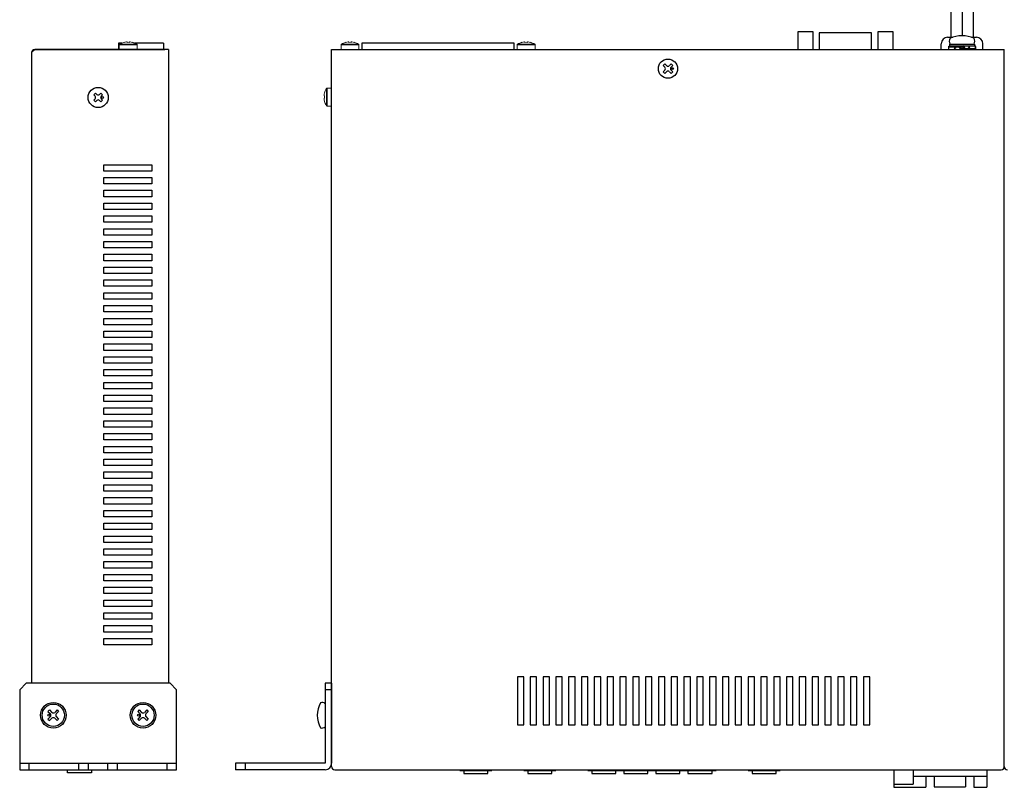
# Model space of a CAD drawing. Extents: x -305 to 341, y -199 to 644.
# Drawn here: x -305 to 2, y 264 to 504 of the extents above; entities that cross this region are included whole.
import ezdxf

# ---------------------------------------------------------------- set-up
doc = ezdxf.new("R2010")
doc.units = 0
doc.layers.add('ear', color=200, linetype='CONTINUOUS')
doc.layers.add('本体', color=7, linetype='CONTINUOUS')

msp = doc.modelspace()

# ---------------------------------------------------------------- linework, layer by layer
at = {"layer": 'ear', "linetype": 'Continuous'}
for p, q in [((-209.75, 296.27), (-209.75, 271.27)), ((-207.75, 296.27), (-209.75, 296.27)), ((-207.75, 296.27), (-207.75, 271.27)), ((-207.75, 294.27), (-209.75, 294.27)), ((-209.75, 289.88), (-209.75, 282.65)), ((-295.79, 287.93), (-296.29, 287.43)), ((-296.29, 287.43), (-295.55, 286.69)), ((-295.79, 287.93), (-295.05, 287.18)), ((-293.46, 287.93), (-294.2, 287.18)), ((-292.97, 287.43), (-293.71, 286.69)), ((-293.46, 287.93), (-292.97, 287.43)), ((-267.79, 287.93), (-268.29, 287.43)), ((-268.29, 287.43), (-267.55, 286.69)), ((-267.79, 287.93), (-267.05, 287.18)), ((-265.46, 287.93), (-266.2, 287.18)), ((-264.97, 287.43), (-265.71, 286.69)), ((-265.46, 287.93), (-264.97, 287.43)), ((-295.55, 285.84), (-296.29, 285.1)), ((-296.29, 285.1), (-295.79, 284.6)), ((-295.05, 285.35), (-295.79, 284.6)), ((-294.2, 285.35), (-293.46, 284.6)), ((-293.71, 285.84), (-292.97, 285.1)), ((-292.97, 285.1), (-293.46, 284.6)), ((-267.55, 285.84), (-268.29, 285.1)), ((-268.29, 285.1), (-267.79, 284.6)), ((-267.05, 285.35), (-267.79, 284.6)), ((-266.2, 285.35), (-265.46, 284.6)), ((-265.71, 285.84), (-264.97, 285.1)), ((-264.97, 285.1), (-265.46, 284.6)), ((-305.13, 271.27), (-256.13, 271.27)), ((-302.13, 269.27), (-302.13, 271.27)), ((-286.63, 269.27), (-286.63, 271.27)), ((-283.63, 269.27), (-283.63, 271.27)), ((-277.63, 269.27), (-277.63, 271.27)), ((-274.63, 269.27), (-274.63, 271.27)), ((-259.13, 269.27), (-259.13, 271.27)), ((-209.75, 271.27), (-237.75, 271.27)), ((-237.75, 271.27), (-237.75, 269.27)), ((-234.75, 271.27), (-234.75, 269.27)), ((-209.75, 269.27), (-237.75, 269.27))]:
    msp.add_line(p, q, dxfattribs=at)
msp.add_lwpolyline([(-305.13, 269.27), (-256.13, 269.27), (-256.13, 294.27), (-258.13, 296.27), (-303.13, 296.27), (-305.13, 294.27)], close=True, dxfattribs=at)
for centre, radius in [((-294.63, 286.27), 4), ((-294.63, 286.27), 3.5), ((-266.63, 286.27), 4), ((-266.63, 286.27), 3.5), ((-296.04, 286.27), 0.3), ((-268.04, 286.27), 0.3)]:
    msp.add_circle(centre, radius, dxfattribs=at)
for centre, radius, start, end in [((-204.25, 286.27), 8, 150.6373, 209.3834), ((-210.75, 288.77), 1.5, 48.2, 108.3332), ((-295.97, 286.27), 0.6, 315.0675, 44.9325), ((-294.63, 287.61), 0.6, 225.0675, 314.9325), ((-293.28, 286.27), 0.6, 135.0675, 224.9325), ((-267.97, 286.27), 0.6, 315.0675, 44.9325), ((-266.63, 287.61), 0.6, 225.0675, 314.9325), ((-265.28, 286.27), 0.6, 135.0675, 224.9325), ((-294.63, 284.92), 0.6, 45.0675, 134.9325), ((-266.63, 284.92), 0.6, 45.0675, 134.9325), ((-210.75, 283.77), 1.5, 251.6874, 311.8206), ((-209.75, 271.27), 2, 270, 0)]:
    msp.add_arc(centre, radius, start, end, dxfattribs=at)
at = {"layer": '本体', "color": 84, "linetype": 'Continuous'}
for p, q in [((-10.94, 520.73), (-10.94, 498.54)), ((-7.44, 520.85), (-7.44, 498.07)), ((-14.44, 519.34), (-14.44, 498.07)), ((-15.44, 498.07), (-13.86, 498.07)), ((-8.03, 498.07), (-6.44, 498.07)), ((-274.23, 496.27), (-274.23, 494.27)), ((-273.19, 496.27), (-274.23, 496.27)), ((-260.23, 496.27), (-269.27, 496.27)), ((-260.23, 496.27), (-260.23, 494.27)), ((-150.79, 496.27), (-198.31, 496.27)), ((-198.31, 496.27), (-198.31, 494.27)), ((-150.79, 494.27), (-150.79, 496.27)), ((-17.44, 494.27), (-17.44, 496.07)), ((-15.14, 495.27), (-15.14, 495.06)), ((-15.14, 495.27), (-12.98, 495.14)), ((-15.14, 495.06), (-13.15, 494.94)), ((-14.84, 495.88), (-7.04, 495.88)), ((-14.84, 495.88), (-14.84, 495.38)), ((-14.84, 495.38), (-7.04, 495.38)), ((-14.68, 495.88), (-7.2, 495.88)), ((-12.78, 495.32), (-10.94, 495.05)), ((-12.78, 495.32), (-12.64, 495.09)), ((-12.64, 495.09), (-11.2, 494.91)), ((-10.38, 495.38), (-11.76, 494.58)), ((-10.13, 494.95), (-11.51, 494.15)), ((-10.38, 495.38), (-10.13, 494.95)), ((-8.6, 495.32), (-10.25, 495.17)), ((-8.46, 495.08), (-8.6, 495.32)), ((-6.74, 495.27), (-8.51, 495.16)), ((-7.04, 495.88), (-7.04, 495.38)), ((-4.44, 494.27), (-4.44, 496.07)), ((-300.43, 494.27), (-301.43, 493.27)), ((-301.43, 493.27), (-301.43, 296.27)), ((-300.43, 494.27), (-259.83, 494.27)), ((-258.63, 494.27), (-300.43, 494.27)), ((-258.63, 494.27), (-258.63, 296.27)), ((-207.75, 270.27), (-207.75, 494.27)), ((-207.75, 494.27), (2.25, 494.27)), ((-205.55, 494.27), (0.05, 494.27)), ((-15.14, 494.27), (-13.38, 494.37)), ((-13.43, 494.46), (-13.28, 494.21)), ((-13.28, 494.21), (-11.64, 494.37)), ((-11.76, 494.58), (-11.51, 494.15)), ((-9.11, 494.21), (-10.94, 494.48)), ((-9.25, 494.44), (-10.69, 494.62)), ((-9.11, 494.21), (-9.25, 494.44)), ((-6.74, 494.27), (-8.91, 494.39)), ((-6.74, 494.47), (-8.74, 494.59)), ((-6.74, 494.27), (-6.74, 494.47)), ((2.25, 270.27), (2.25, 494.27)), ((2.25, 270.27), (2.25, 494.27)), ((-104.29, 489.27), (-103.76, 489.8)), ((-103.7, 488.69), (-104.29, 489.27)), ((-103.17, 489.22), (-103.76, 489.8)), ((-102.32, 489.22), (-101.74, 489.8)), ((-101.79, 488.69), (-101.21, 489.27)), ((-101.21, 489.27), (-101.74, 489.8)), ((-104.29, 487.26), (-103.7, 487.84)), ((-103.76, 486.73), (-104.29, 487.26)), ((-103.76, 486.73), (-103.17, 487.31)), ((-101.74, 486.73), (-102.32, 487.31)), ((-101.21, 487.26), (-101.79, 487.84)), ((-101.74, 486.73), (-101.21, 487.26)), ((-281.95, 480.06), (-281.42, 480.59)), ((-281.58, 479.69), (-281.95, 480.06)), ((-281.05, 480.22), (-281.42, 480.59)), ((-280.2, 480.22), (-279.83, 480.59)), ((-279.3, 480.06), (-279.83, 480.59)), ((-279.67, 479.69), (-279.3, 480.06)), ((-281.95, 478.47), (-281.58, 478.84)), ((-281.42, 477.94), (-281.95, 478.47)), ((-281.42, 477.94), (-281.05, 478.31)), ((-279.83, 477.94), (-280.2, 478.31)), ((-279.83, 477.94), (-279.3, 478.47)), ((-279.3, 478.47), (-279.67, 478.84)), ((-278.83, 456.27), (-278.83, 458.27)), ((-278.83, 458.27), (-263.83, 458.27)), ((-263.83, 458.27), (-263.83, 456.27)), ((-263.83, 456.27), (-278.83, 456.27)), ((-278.83, 452.27), (-278.83, 454.27)), ((-278.83, 454.27), (-263.83, 454.27)), ((-263.83, 452.27), (-278.83, 452.27)), ((-263.83, 454.27), (-263.83, 452.27)), ((-278.83, 448.27), (-278.83, 450.27)), ((-278.83, 450.27), (-263.83, 450.27)), ((-263.83, 450.27), (-263.83, 448.27)), ((-263.83, 448.27), (-278.83, 448.27)), ((-278.83, 444.27), (-278.83, 446.27)), ((-278.83, 446.27), (-263.83, 446.27)), ((-263.83, 446.27), (-263.83, 444.27)), ((-263.83, 444.27), (-278.83, 444.27)), ((-278.83, 440.27), (-278.83, 442.27)), ((-278.83, 442.27), (-263.83, 442.27)), ((-263.83, 440.27), (-278.83, 440.27)), ((-263.83, 442.27), (-263.83, 440.27)), ((-278.83, 436.27), (-278.83, 438.27)), ((-278.83, 438.27), (-263.83, 438.27)), ((-263.83, 438.27), (-263.83, 436.27)), ((-263.83, 436.27), (-278.83, 436.27)), ((-278.83, 432.27), (-278.83, 434.27)), ((-278.83, 434.27), (-263.83, 434.27)), ((-263.83, 434.27), (-263.83, 432.27)), ((-263.83, 432.27), (-278.83, 432.27)), ((-278.83, 428.27), (-278.83, 430.27)), ((-278.83, 430.27), (-263.83, 430.27)), ((-263.83, 428.27), (-278.83, 428.27)), ((-263.83, 430.27), (-263.83, 428.27)), ((-278.83, 424.27), (-278.83, 426.27)), ((-278.83, 426.27), (-263.83, 426.27)), ((-263.83, 424.27), (-278.83, 424.27)), ((-263.83, 426.27), (-263.83, 424.27)), ((-278.83, 420.27), (-278.83, 422.27)), ((-278.83, 422.27), (-263.83, 422.27)), ((-263.83, 422.27), (-263.83, 420.27)), ((-263.83, 420.27), (-278.83, 420.27)), ((-278.83, 416.27), (-278.83, 418.27)), ((-278.83, 418.27), (-263.83, 418.27)), ((-263.83, 418.27), (-263.83, 416.27)), ((-263.83, 416.27), (-278.83, 416.27)), ((-278.83, 412.27), (-278.83, 414.27)), ((-278.83, 414.27), (-263.83, 414.27)), ((-263.83, 412.27), (-278.83, 412.27)), ((-263.83, 414.27), (-263.83, 412.27)), ((-278.83, 408.27), (-278.83, 410.27)), ((-278.83, 410.27), (-263.83, 410.27)), ((-263.83, 410.27), (-263.83, 408.27)), ((-263.83, 408.27), (-278.83, 408.27)), ((-278.83, 404.27), (-278.83, 406.27)), ((-278.83, 406.27), (-263.83, 406.27)), ((-263.83, 406.27), (-263.83, 404.27)), ((-263.83, 404.27), (-278.83, 404.27)), ((-278.83, 400.27), (-278.83, 402.27)), ((-278.83, 402.27), (-263.83, 402.27)), ((-263.83, 400.27), (-278.83, 400.27)), ((-263.83, 402.27), (-263.83, 400.27)), ((-278.83, 396.27), (-278.83, 398.27)), ((-278.83, 398.27), (-263.83, 398.27)), ((-263.83, 398.27), (-263.83, 396.27)), ((-263.83, 396.27), (-278.83, 396.27)), ((-278.83, 392.27), (-278.83, 394.27)), ((-278.83, 394.27), (-263.83, 394.27)), ((-263.83, 394.27), (-263.83, 392.27)), ((-263.83, 392.27), (-278.83, 392.27)), ((-278.83, 388.27), (-278.83, 390.27)), ((-278.83, 390.27), (-263.83, 390.27)), ((-263.83, 388.27), (-278.83, 388.27)), ((-263.83, 390.27), (-263.83, 388.27)), ((-278.83, 384.27), (-278.83, 386.27)), ((-278.83, 386.27), (-263.83, 386.27)), ((-263.83, 384.27), (-278.83, 384.27)), ((-263.83, 386.27), (-263.83, 384.27)), ((-278.83, 380.27), (-278.83, 382.27)), ((-278.83, 382.27), (-263.83, 382.27)), ((-263.83, 382.27), (-263.83, 380.27)), ((-263.83, 380.27), (-278.83, 380.27)), ((-278.83, 376.27), (-278.83, 378.27)), ((-278.83, 378.27), (-263.83, 378.27)), ((-263.83, 378.27), (-263.83, 376.27)), ((-263.83, 376.27), (-278.83, 376.27)), ((-278.83, 372.27), (-278.83, 374.27)), ((-278.83, 374.27), (-263.83, 374.27)), ((-263.83, 372.27), (-278.83, 372.27)), ((-263.83, 374.27), (-263.83, 372.27)), ((-278.83, 368.27), (-278.83, 370.27)), ((-278.83, 370.27), (-263.83, 370.27)), ((-263.83, 370.27), (-263.83, 368.27)), ((-263.83, 368.27), (-278.83, 368.27)), ((-278.83, 364.27), (-278.83, 366.27)), ((-278.83, 366.27), (-263.83, 366.27)), ((-263.83, 366.27), (-263.83, 364.27)), ((-263.83, 364.27), (-278.83, 364.27)), ((-278.83, 360.27), (-278.83, 362.27)), ((-278.83, 362.27), (-263.83, 362.27)), ((-263.83, 360.27), (-278.83, 360.27)), ((-263.83, 362.27), (-263.83, 360.27)), ((-278.83, 356.27), (-278.83, 358.27)), ((-278.83, 358.27), (-263.83, 358.27)), ((-263.83, 358.27), (-263.83, 356.27)), ((-263.83, 356.27), (-278.83, 356.27)), ((-278.83, 352.27), (-278.83, 354.27)), ((-278.83, 354.27), (-263.83, 354.27)), ((-263.83, 354.27), (-263.83, 352.27)), ((-263.83, 352.27), (-278.83, 352.27)), ((-278.83, 348.27), (-278.83, 350.27)), ((-278.83, 350.27), (-263.83, 350.27)), ((-263.83, 348.27), (-278.83, 348.27)), ((-263.83, 350.27), (-263.83, 348.27)), ((-278.83, 344.27), (-278.83, 346.27)), ((-278.83, 346.27), (-263.83, 346.27)), ((-263.83, 344.27), (-278.83, 344.27)), ((-263.83, 346.27), (-263.83, 344.27)), ((-278.83, 340.27), (-278.83, 342.27)), ((-278.83, 342.27), (-263.83, 342.27)), ((-263.83, 342.27), (-263.83, 340.27)), ((-263.83, 340.27), (-278.83, 340.27)), ((-278.83, 336.27), (-278.83, 338.27)), ((-278.83, 338.27), (-263.83, 338.27)), ((-263.83, 338.27), (-263.83, 336.27)), ((-263.83, 336.27), (-278.83, 336.27)), ((-278.83, 332.27), (-278.83, 334.27)), ((-278.83, 334.27), (-263.83, 334.27)), ((-263.83, 332.27), (-278.83, 332.27)), ((-263.83, 334.27), (-263.83, 332.27)), ((-278.83, 328.27), (-278.83, 330.27)), ((-278.83, 330.27), (-263.83, 330.27)), ((-263.83, 330.27), (-263.83, 328.27)), ((-263.83, 328.27), (-278.83, 328.27)), ((-278.83, 324.27), (-278.83, 326.27)), ((-278.83, 326.27), (-263.83, 326.27)), ((-263.83, 326.27), (-263.83, 324.27)), ((-263.83, 324.27), (-278.83, 324.27)), ((-278.83, 322.27), (-263.83, 322.27)), ((-278.83, 320.27), (-278.83, 322.27)), ((-263.83, 320.27), (-278.83, 320.27)), ((-263.83, 322.27), (-263.83, 320.27)), ((-278.83, 318.27), (-263.83, 318.27)), ((-278.83, 316.27), (-278.83, 318.27)), ((-263.83, 318.27), (-263.83, 316.27)), ((-263.83, 316.27), (-278.83, 316.27)), ((-278.83, 312.27), (-278.83, 314.27)), ((-278.83, 314.27), (-263.83, 314.27)), ((-263.83, 314.27), (-263.83, 312.27)), ((-263.83, 312.27), (-278.83, 312.27)), ((-278.83, 310.27), (-263.83, 310.27)), ((-278.83, 308.27), (-278.83, 310.27)), ((-263.83, 308.27), (-278.83, 308.27)), ((-263.83, 310.27), (-263.83, 308.27)), ((-147.75, 298.27), (-149.75, 298.27)), ((-149.75, 298.27), (-149.75, 283.27)), ((-147.75, 283.27), (-147.75, 298.27)), ((-143.75, 298.27), (-145.75, 298.27)), ((-145.75, 298.27), (-145.75, 283.27)), ((-143.75, 283.27), (-143.75, 298.27)), ((-139.75, 298.27), (-141.75, 298.27)), ((-141.75, 298.27), (-141.75, 283.27)), ((-139.75, 283.27), (-139.75, 298.27)), ((-135.75, 298.27), (-137.75, 298.27)), ((-137.75, 298.27), (-137.75, 283.27)), ((-135.75, 283.27), (-135.75, 298.27)), ((-131.75, 298.27), (-133.75, 298.27)), ((-133.75, 298.27), (-133.75, 283.27)), ((-131.75, 283.27), (-131.75, 298.27)), ((-127.75, 298.27), (-129.75, 298.27)), ((-129.75, 298.27), (-129.75, 283.27)), ((-127.75, 283.27), (-127.75, 298.27)), ((-123.75, 298.27), (-125.75, 298.27)), ((-125.75, 298.27), (-125.75, 283.27)), ((-123.75, 283.27), (-123.75, 298.27)), ((-119.75, 298.27), (-121.75, 298.27)), ((-121.75, 298.27), (-121.75, 283.27)), ((-119.75, 283.27), (-119.75, 298.27)), ((-115.75, 298.27), (-117.75, 298.27)), ((-117.75, 298.27), (-117.75, 283.27)), ((-115.75, 283.27), (-115.75, 298.27)), ((-111.75, 298.27), (-113.75, 298.27)), ((-113.75, 298.27), (-113.75, 283.27)), ((-111.75, 283.27), (-111.75, 298.27)), ((-107.75, 298.27), (-109.75, 298.27)), ((-109.75, 298.27), (-109.75, 283.27)), ((-107.75, 283.27), (-107.75, 298.27)), ((-103.75, 298.27), (-105.75, 298.27)), ((-105.75, 298.27), (-105.75, 283.27)), ((-103.75, 283.27), (-103.75, 298.27)), ((-99.75, 298.27), (-101.75, 298.27)), ((-101.75, 298.27), (-101.75, 283.27)), ((-99.75, 283.27), (-99.75, 298.27)), ((-95.75, 298.27), (-97.75, 298.27)), ((-97.75, 298.27), (-97.75, 283.27)), ((-95.75, 283.27), (-95.75, 298.27)), ((-93.75, 298.27), (-93.75, 283.27)), ((-91.75, 298.27), (-93.75, 298.27)), ((-91.75, 283.27), (-91.75, 298.27)), ((-89.75, 298.27), (-89.75, 283.27)), ((-87.75, 298.27), (-89.75, 298.27)), ((-87.75, 283.27), (-87.75, 298.27)), ((-83.75, 298.27), (-85.75, 298.27)), ((-85.75, 298.27), (-85.75, 283.27)), ((-83.75, 283.27), (-83.75, 298.27)), ((-81.75, 298.27), (-81.75, 283.27)), ((-79.75, 298.27), (-81.75, 298.27)), ((-79.75, 283.27), (-79.75, 298.27)), ((-75.75, 298.27), (-77.75, 298.27)), ((-77.75, 298.27), (-77.75, 283.27)), ((-75.75, 283.27), (-75.75, 298.27)), ((-71.75, 298.27), (-73.75, 298.27)), ((-73.75, 298.27), (-73.75, 283.27)), ((-71.75, 283.27), (-71.75, 298.27)), ((-69.75, 298.27), (-69.75, 283.27)), ((-67.75, 298.27), (-69.75, 298.27)), ((-67.75, 283.27), (-67.75, 298.27)), ((-65.75, 298.27), (-65.75, 283.27)), ((-63.75, 298.27), (-65.75, 298.27)), ((-63.75, 283.27), (-63.75, 298.27)), ((-61.75, 298.27), (-61.75, 283.27)), ((-59.75, 298.27), (-61.75, 298.27)), ((-59.75, 283.27), (-59.75, 298.27)), ((-57.75, 298.27), (-57.75, 283.27)), ((-55.75, 298.27), (-57.75, 298.27)), ((-55.75, 283.27), (-55.75, 298.27)), ((-53.75, 298.27), (-53.75, 283.27)), ((-51.75, 298.27), (-53.75, 298.27)), ((-51.75, 283.27), (-51.75, 298.27)), ((-49.75, 298.27), (-49.75, 283.27)), ((-47.75, 298.27), (-49.75, 298.27)), ((-47.75, 283.27), (-47.75, 298.27)), ((-43.75, 298.27), (-45.75, 298.27)), ((-45.75, 298.27), (-45.75, 283.27)), ((-43.75, 283.27), (-43.75, 298.27)), ((-39.75, 298.27), (-41.75, 298.27)), ((-41.75, 298.27), (-41.75, 283.27)), ((-39.75, 283.27), (-39.75, 298.27)), ((-149.75, 283.27), (-147.75, 283.27)), ((-145.75, 283.27), (-143.75, 283.27)), ((-141.75, 283.27), (-139.75, 283.27)), ((-137.75, 283.27), (-135.75, 283.27)), ((-133.75, 283.27), (-131.75, 283.27)), ((-129.75, 283.27), (-127.75, 283.27)), ((-125.75, 283.27), (-123.75, 283.27)), ((-121.75, 283.27), (-119.75, 283.27)), ((-117.75, 283.27), (-115.75, 283.27)), ((-113.75, 283.27), (-111.75, 283.27)), ((-109.75, 283.27), (-107.75, 283.27)), ((-105.75, 283.27), (-103.75, 283.27)), ((-101.75, 283.27), (-99.75, 283.27)), ((-97.75, 283.27), (-95.75, 283.27)), ((-93.75, 283.27), (-91.75, 283.27)), ((-89.75, 283.27), (-87.75, 283.27)), ((-85.75, 283.27), (-83.75, 283.27)), ((-81.75, 283.27), (-79.75, 283.27)), ((-77.75, 283.27), (-75.75, 283.27)), ((-73.75, 283.27), (-71.75, 283.27)), ((-69.75, 283.27), (-67.75, 283.27)), ((-65.75, 283.27), (-63.75, 283.27)), ((-61.75, 283.27), (-59.75, 283.27)), ((-57.75, 283.27), (-55.75, 283.27)), ((-53.75, 283.27), (-51.75, 283.27)), ((-49.75, 283.27), (-47.75, 283.27)), ((-45.75, 283.27), (-43.75, 283.27)), ((-41.75, 283.27), (-39.75, 283.27)), ((-206.75, 269.27), (1.25, 269.27)), ((-32.25, 269.27), (-3.25, 269.27)), ((-32.25, 269.27), (-32.25, 263.77)), ((-26.25, 269.27), (-26.25, 264.77)), ((-3.25, 269.27), (-3.25, 263.77)), ((-32.25, 264.77), (-26.25, 264.77)), ((-26.25, 267.27), (-3.25, 267.27)), ((-22.25, 267.27), (-22.25, 263.77)), ((-19.65, 267.27), (-19.65, 263.97)), ((-9.85, 267.27), (-9.85, 263.97)), ((-7.25, 267.27), (-7.25, 263.77)), ((-32.25, 263.77), (-22.25, 263.77)), ((-19.65, 263.97), (-9.85, 263.97)), ((-7.25, 263.77), (-3.25, 263.77))]:
    msp.add_line(p, q, dxfattribs=at)
at = {"layer": '本体', "color": 84}
for p, q in [((-57.43, 499.77), (-62.21, 499.77)), ((-62.21, 499.77), (-62.21, 494.27)), ((-57.43, 494.27), (-57.43, 499.77)), ((-39.16, 499.45), (-55.5, 499.45)), ((-55.5, 499.45), (-55.5, 494.27)), ((-39.16, 494.27), (-39.16, 499.45)), ((-32.43, 499.77), (-37.21, 499.77)), ((-37.21, 499.77), (-37.21, 494.27)), ((-32.43, 494.27), (-32.43, 499.77)), ((-62.21, 494.27), (-57.43, 494.27)), ((-37.21, 494.27), (-32.43, 494.27)), ((-167.75, 269.27), (-167.75, 269.07)), ((-167.75, 269.07), (-157.75, 269.07)), ((-166.5, 269.07), (-166.5, 268.07)), ((-166.5, 268.07), (-159, 268.07)), ((-159, 268.07), (-159, 269.07)), ((-157.75, 269.07), (-157.75, 269.27)), ((-147.75, 269.27), (-147.75, 269.07)), ((-147.75, 269.07), (-137.75, 269.07)), ((-146.5, 269.07), (-146.5, 268.07)), ((-146.5, 268.07), (-139, 268.07)), ((-139, 268.07), (-139, 269.07)), ((-137.75, 269.07), (-137.75, 269.27)), ((-127.75, 269.27), (-127.75, 269.07)), ((-127.75, 269.07), (-117.75, 269.07)), ((-126.5, 269.07), (-126.5, 268.07)), ((-126.5, 268.07), (-119, 268.07)), ((-119, 268.07), (-119, 269.07)), ((-117.75, 269.07), (-117.75, 269.27)), ((-117.75, 269.27), (-117.75, 269.07)), ((-117.75, 269.07), (-107.75, 269.07)), ((-116.5, 269.07), (-116.5, 268.07)), ((-116.5, 268.07), (-109, 268.07)), ((-109, 268.07), (-109, 269.07)), ((-107.75, 269.07), (-107.75, 269.27)), ((-107.75, 269.27), (-107.75, 269.07)), ((-107.75, 269.07), (-97.75, 269.07)), ((-106.5, 269.07), (-106.5, 268.07)), ((-106.5, 268.07), (-99, 268.07)), ((-99, 268.07), (-99, 269.07)), ((-97.75, 269.07), (-97.75, 269.27)), ((-97.75, 269.27), (-97.75, 269.07)), ((-97.75, 269.07), (-87.75, 269.07)), ((-96.5, 269.07), (-96.5, 268.07)), ((-96.5, 268.07), (-89, 268.07)), ((-89, 268.07), (-89, 269.07)), ((-87.75, 269.07), (-87.75, 269.27)), ((-77.75, 269.27), (-77.75, 269.07)), ((-77.75, 269.07), (-67.75, 269.07)), ((-76.5, 269.07), (-76.5, 268.07)), ((-76.5, 268.07), (-69, 268.07)), ((-69, 268.07), (-69, 269.07)), ((-67.75, 269.07), (-67.75, 269.27))]:
    msp.add_line(p, q, dxfattribs=at)
at = {"layer": '本体', "color": 84, "linetype": 'Continuous', "lineweight": 15}
for p, q in [((-274.03, 495.66), (-271.23, 495.66)), ((-274.03, 495.66), (-274.03, 494.27)), ((-273.9, 495.89), (-271.23, 495.89)), ((-272.53, 496.48), (-272.54, 496.49)), ((-271.79, 496.62), (-271.6, 496.62)), ((-271.6, 496.62), (-271.6, 496.48)), ((-271.23, 495.89), (-268.55, 495.89)), ((-271.23, 495.66), (-268.43, 495.66)), ((-270.86, 496.62), (-270.66, 496.62)), ((-270.86, 496.48), (-270.86, 496.62)), ((-269.91, 496.49), (-269.92, 496.48)), ((-268.43, 494.27), (-268.43, 495.66)), ((-204.81, 495.66), (-202.01, 495.66)), ((-204.81, 495.66), (-204.81, 494.27)), ((-204.68, 495.89), (-202.01, 495.89)), ((-203.31, 496.48), (-203.32, 496.49)), ((-202.57, 496.62), (-202.38, 496.62)), ((-202.38, 496.62), (-202.38, 496.48)), ((-202.01, 495.89), (-199.33, 495.89)), ((-202.01, 495.66), (-199.21, 495.66)), ((-201.64, 496.62), (-201.44, 496.62)), ((-201.64, 496.48), (-201.64, 496.62)), ((-200.69, 496.49), (-200.7, 496.48)), ((-199.21, 494.27), (-199.21, 495.66)), ((-149.81, 495.66), (-147.01, 495.66)), ((-149.81, 495.66), (-149.81, 494.27)), ((-149.68, 495.89), (-147.01, 495.89)), ((-148.31, 496.48), (-148.32, 496.49)), ((-147.57, 496.62), (-147.38, 496.62)), ((-147.38, 496.62), (-147.38, 496.48)), ((-147.01, 495.89), (-144.33, 495.89)), ((-147.01, 495.66), (-144.21, 495.66)), ((-146.64, 496.62), (-146.44, 496.62)), ((-146.64, 496.48), (-146.64, 496.62)), ((-145.69, 496.49), (-145.7, 496.48)), ((-144.21, 494.27), (-144.21, 495.66)), ((-274.03, 494.27), (-271.23, 494.27)), ((-271.23, 494.27), (-268.43, 494.27)), ((-204.81, 494.27), (-202.01, 494.27)), ((-202.01, 494.27), (-199.21, 494.27)), ((-149.81, 494.27), (-147.01, 494.27)), ((-147.01, 494.27), (-144.21, 494.27)), ((-210.1, 479.74), (-210.1, 479.93)), ((-209.96, 479.74), (-210.1, 479.74)), ((-209.97, 480.68), (-209.96, 480.67)), ((-209.37, 479.37), (-209.37, 482.04)), ((-207.75, 482.17), (-209.15, 482.17)), ((-209.15, 479.37), (-209.15, 482.17)), ((-207.75, 479.37), (-207.75, 482.17)), ((-210.1, 479), (-209.96, 479)), ((-210.1, 478.8), (-210.1, 479)), ((-209.96, 478.06), (-209.97, 478.05)), ((-209.37, 476.69), (-209.37, 479.37)), ((-209.15, 476.57), (-209.15, 479.37)), ((-209.15, 476.57), (-207.75, 476.57)), ((-207.75, 476.57), (-207.75, 479.37))]:
    msp.add_line(p, q, dxfattribs=at)
at = {"layer": '本体', "color": 84}
msp.add_lwpolyline([(-282.68, 269.27), (-282.68, 268.27), (-290.18, 268.27), (-290.18, 269.27)], dxfattribs=at)
at = {"layer": '本体', "color": 84, "linetype": 'Continuous'}
for centre, radius in [((-102.75, 488.27), 3), ((-101.37, 488.27), 0.3), ((-280.63, 479.27), 3.15), ((-279.25, 479.27), 0.3)]:
    msp.add_circle(centre, radius, dxfattribs=at)
for centre, radius, start, end in [((-15.44, 496.07), 2, 90, 180), ((-10.94, 489.38), 9.16, 65.9105, 114.0895), ((-6.44, 496.07), 2, 0, 90), ((-13.47, 494.77), 1.75, 163.3754, 196.6246), ((-13.29, 494.66), 1.9, 167.9284, 192.0716), ((-13.19, 496.81), 1.76, 148.1049, 211.8951), ((-11.35, 493.57), 2.26, 129.2131, 157.0175), ((-11.21, 493.33), 2.26, 129.2131, 157.0175), ((-10.68, 496.21), 2.26, 309.2131, 337.0175), ((-10.54, 495.96), 2.26, 309.2131, 337.0175), ((-8.7, 496.81), 1.76, 328.1049, 31.8951), ((-8.6, 494.87), 1.9, 347.9284, 12.0716), ((-8.42, 494.77), 1.75, 343.3754, 16.6246), ((-300.43, 493.27), 1, 90, 180), ((-102.75, 489.64), 0.6, 225, 315), ((-104.13, 488.27), 0.6, 315, 45), ((-102.75, 486.89), 0.6, 45, 135), ((-101.37, 488.27), 0.6, 135, 225), ((-282.01, 479.27), 0.6, 315, 45), ((-280.63, 480.64), 0.6, 225, 315), ((-279.25, 479.27), 0.6, 135, 225), ((-280.63, 477.89), 0.6, 45, 135), ((-206.75, 270.27), 1, 180, 270), ((1.25, 270.27), 1, 270, 0), ((3.25, 270.27), 1, 180, 270)]:
    msp.add_arc(centre, radius, start, end, dxfattribs=at)
at = {"layer": '本体', "color": 84, "linetype": 'Continuous', "lineweight": 15}
for centre, radius, start, end in [((-273.76, 495.66), 0.27, 122.336, 180), ((-271.23, 491.67), 5, 105.2193, 122.336), ((-271.23, 491.67), 4.99, 96.5034, 105.1879), ((-271.23, 491.01), 5.48, 86.1266, 93.8734), ((-271.23, 491.67), 4.99, 74.8121, 83.4966), ((-271.23, 491.67), 5, 57.664, 74.7807), ((-268.7, 495.66), 0.27, 0, 57.664), ((-204.54, 495.66), 0.27, 122.336, 180), ((-202.01, 491.67), 5, 105.2193, 122.336), ((-202.01, 491.67), 4.99, 96.5034, 105.1879), ((-202.01, 491.01), 5.48, 86.1266, 93.8734), ((-202.01, 491.67), 4.99, 74.8121, 83.4966), ((-202.01, 491.67), 5, 57.664, 74.7807), ((-199.48, 495.66), 0.27, 0, 57.664), ((-149.54, 495.66), 0.27, 122.336, 180), ((-147.01, 491.67), 5, 105.2193, 122.336), ((-147.01, 491.67), 4.99, 96.5034, 105.1879), ((-147.01, 491.01), 5.48, 86.1266, 93.8734), ((-147.01, 491.67), 4.99, 74.8121, 83.4966), ((-147.01, 491.67), 5, 57.664, 74.7807), ((-144.48, 495.66), 0.27, 0, 57.664), ((-205.15, 479.37), 4.99, 164.8121, 173.4966), ((-205.15, 479.37), 5, 147.664, 164.7807), ((-204.5, 479.37), 5.48, 176.1266, 183.8734), ((-209.15, 481.9), 0.27, 90, 147.664), ((-205.15, 479.37), 4.99, 186.5034, 195.1879), ((-205.15, 479.37), 5, 195.2193, 212.336), ((-209.15, 476.84), 0.27, 212.336, 270)]:
    msp.add_arc(centre, radius, start, end, dxfattribs=at)

doc.saveas('drawing.dxf')
